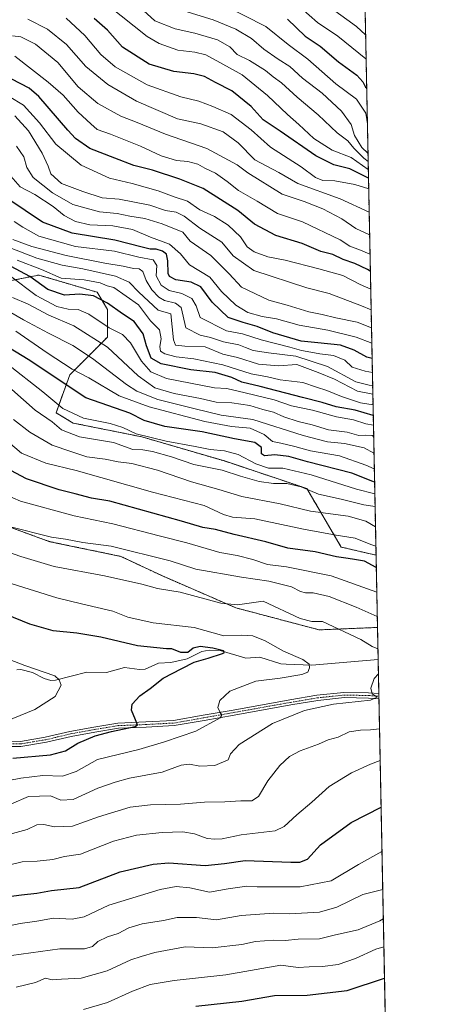
# Model space of a CAD drawing. Units: metres. Extents: x 634408 to 637871, y 4745939 to 4748320.
# Drawn here: x 637715 to 637871, y 4746997 to 4747363 of the extents above; entities that cross this region are included whole.
import ezdxf

# ---------------------------------------------------------------- set-up
doc = ezdxf.new("R2010")
doc.units = ezdxf.units.M
doc.header["$MEASUREMENT"] = 0
doc.linetypes.add('TRAZO_Y_PUNTO', pattern=[1, 0.5, -0.25, 0, -0.25])
doc.linetypes.add('TRAZOS', pattern=[0.75, 0.5, -0.25])
for name, color, linetype, lineweight in [('Arbolado forestal', 92, 'TRAZOS', 0), ('Arbolado forestal CxS', 92, 'Continuous', 0), ('Camino', 19, 'Continuous', 0), ('Camino Cxs', 19, 'Continuous', 0), ('Camino eje', 39, 'TRAZO_Y_PUNTO', 13), ('Comarca CxS', 133, 'Continuous', 0), ('Comunidad Autónoma CxS', 142, 'Continuous', 0), ('Corriente natural lineal', 142, 'Continuous', 13), ('Curva de nivel maestra', 36, 'Continuous', 30), ('Curva de nivel normal', 36, 'Continuous', 0), ('Espacio natural protegido CxS', 2, 'Continuous', 0), ('Municipio CxS', 142, 'Continuous', 0), ('Provincia CxS', 1, 'Continuous', 0)]:
    doc.layers.add(name, color=color, linetype=linetype, lineweight=lineweight)

# ---------------------------------------------------------------- blocks, each defined once
blk = doc.blocks.new('*U156')
at = {"layer": 'Curva de nivel normal', "color": 36, "linetype": 'Continuous', "lineweight": 0}
blk.add_polyline3d([(637845.29, 4747307.67, 855), (637838.88, 4747312.03, 855), (637831.86, 4747314.88, 855), (637824.96, 4747319.16, 855), (637819.42, 4747324.43, 855), (637815.23, 4747328.13, 855), (637807.76, 4747335.22, 855), (637798.31, 4747342.88, 855), (637790.02, 4747347.44, 855), (637784.73, 4747350.26, 855), (637780.72, 4747351.25, 855), (637774.34, 4747352.01, 855), (637767.42, 4747354.48, 855), (637762.94, 4747357.05, 855), (637748.32, 4747368.66, 855)], dxfattribs=at)
blk = doc.blocks.new('*U161')
at = {"layer": 'Curva de nivel normal', "color": 36, "linetype": 'Continuous', "lineweight": 0}
for points in [[(637848.1, 4747167.45, 730), (637846.25, 4747168.12, 730), (637840.46, 4747170.42, 730), (637833.35, 4747171.58, 730), (637821.14, 4747173.85, 730), (637803.06, 4747177.59, 730), (637794.67, 4747178.26, 730), (637791.39, 4747179.21, 730), (637784.1, 4747182.56, 730), (637764.96, 4747187.55, 730), (637736.41, 4747195.61, 730), (637725.11, 4747198.31, 730), (637716.1, 4747202.13, 730), (637703.53, 4747212.59, 730)], [(637711.56, 4747026.16, 730), (637715.62, 4747027.03, 730), (637721.78, 4747027.94, 730), (637727.99, 4747029.12, 730), (637734.98, 4747028.67, 730), (637739.42, 4747029.57, 730), (637748.65, 4747033.85, 730), (637767.79, 4747039.78, 730), (637773.71, 4747040.82, 730), (637778.76, 4747040.35, 730), (637786.09, 4747038.78, 730), (637793.09, 4747040.03, 730), (637800.09, 4747041, 730), (637803.87, 4747040.76, 730), (637819.88, 4747040.75, 730), (637831.45, 4747042.98, 730), (637841.62, 4747048.98, 730), (637850.38, 4747053.91, 730)]]:
    blk.add_polyline3d(points, dxfattribs=at)
blk = doc.blocks.new('*U164')
at = {"layer": 'Curva de nivel normal', "color": 36, "linetype": 'Continuous', "lineweight": 0}
for points in [[(637848.87, 4747129.28, 710), (637846.69, 4747130.13, 710), (637842.56, 4747132.76, 710), (637828.22, 4747139.5, 710), (637824.28, 4747139.43, 710), (637819.88, 4747140.58, 710), (637806.09, 4747147.05, 710), (637796.61, 4747145.59, 710), (637790.32, 4747146.33, 710), (637775.24, 4747150.32, 710), (637766.71, 4747151.77, 710), (637760.96, 4747153.38, 710), (637747.02, 4747156.5, 710), (637728.31, 4747159.94, 710), (637715.86, 4747163.67, 710), (637700.41, 4747168.94, 710)], [(637712.42, 4747071.63, 710), (637718.76, 4747074.39, 710), (637726.84, 4747074.56, 710), (637730.76, 4747073.01, 710), (637735.4, 4747073.19, 710), (637744.59, 4747077.49, 710), (637750.96, 4747079.72, 710), (637756.33, 4747081.15, 710), (637768.46, 4747083.33, 710), (637775.61, 4747085.95, 710), (637778.68, 4747086.4, 710), (637782.48, 4747085.62, 710), (637788.09, 4747085.86, 710), (637793.04, 4747088.02, 710), (637794, 4747090.26, 710), (637797.14, 4747093.65, 710), (637809.64, 4747101.49, 710), (637821.55, 4747106.39, 710), (637832.32, 4747108.75, 710), (637846.06, 4747110.2, 710), (637848.56, 4747111.25, 710), (637846.7, 4747112.58, 710), (637846.22, 4747114.66, 710), (637847.49, 4747118.29, 710), (637849.06, 4747119.99, 710)]]:
    blk.add_polyline3d(points, dxfattribs=at)
blk = doc.blocks.new('*U166')
at = {"layer": 'Curva de nivel normal', "color": 36, "linetype": 'Continuous', "lineweight": 0}
blk.add_polyline3d([(637847.53, 4747196.2, 755), (637844.4, 4747197.6, 755), (637834.58, 4747201.03, 755), (637823.81, 4747202.92, 755), (637817.96, 4747204.57, 755), (637812.73, 4747205.78, 755), (637809.59, 4747206.42, 755), (637806.54, 4747209.07, 755), (637801.29, 4747211.42, 755), (637794.35, 4747212.04, 755), (637784.4, 4747213.86, 755), (637763.66, 4747219.27, 755), (637752.53, 4747223.39, 755), (637741.19, 4747230.09, 755), (637734.95, 4747233.38, 755), (637725.64, 4747239.42, 755), (637713.98, 4747247.43, 755)], dxfattribs=at)
blk = doc.blocks.new('*U177')
at = {"layer": 'Curva de nivel normal', "color": 36, "linetype": 'Continuous', "lineweight": 0}
for points in [[(637710.73, 4747235.34, 745), (637724.08, 4747224.9, 745), (637731.5, 4747218.64, 745), (637739.13, 4747215.16, 745), (637749.11, 4747213.1, 745), (637753.8, 4747211.66, 745), (637758.78, 4747209.32, 745), (637769.94, 4747206.55, 745), (637780.76, 4747204.61, 745), (637786.42, 4747203.43, 745), (637791.76, 4747202.98, 745), (637796.76, 4747201.56, 745), (637803.41, 4747198.1, 745), (637808.14, 4747196.55, 745), (637813.46, 4747196.45, 745), (637824.05, 4747194.07, 745), (637840.89, 4747188.66, 745), (637847.71, 4747186.89, 745)], [(637851.09, 4747018.35, 745), (637848.11, 4747017.52, 745), (637840.57, 4747014.1, 745), (637834.09, 4747011.88, 745), (637828.22, 4747011.06, 745), (637823.28, 4747010.91, 745), (637819.16, 4747010.67, 745), (637812.74, 4747011.56, 745), (637792.2, 4747008.01, 745), (637773.03, 4747005.83, 745), (637764.09, 4747004.36, 745), (637757.42, 4747001.9, 745), (637748.09, 4746997.66, 745), (637739.18, 4746995.1, 745)]]:
    blk.add_polyline3d(points, dxfattribs=at)
blk = doc.blocks.new('*U193')
at = {"layer": 'Curva de nivel normal', "color": 36, "linetype": 'Continuous', "lineweight": 0}
blk.add_polyline3d([(637713.42, 4747288.28, 795), (637716.62, 4747286.15, 795), (637722.6, 4747282.8, 795), (637736.17, 4747278.92, 795), (637750.75, 4747277.19, 795), (637759.76, 4747275.03, 795), (637765.2, 4747273.99, 795), (637766.46, 4747271.9, 795), (637766.31, 4747268.07, 795), (637768.16, 4747264.62, 795), (637771.06, 4747262.55, 795), (637775.83, 4747261.48, 795), (637779.61, 4747259.61, 795), (637781.11, 4747256.87, 795), (637782.69, 4747252.55, 795), (637792.53, 4747247.54, 795), (637798.49, 4747246.5, 795), (637805.42, 4747244.2, 795), (637816.06, 4747241.47, 795), (637820.42, 4747240.22, 795), (637823.86, 4747239.7, 795), (637827.26, 4747239.05, 795), (637832.28, 4747238.48, 795), (637836.5, 4747236.7, 795), (637839.26, 4747234.13, 795), (637844.09, 4747232.62, 795), (637846.81, 4747232.14, 795)], dxfattribs=at)
blk = doc.blocks.new('*U200')
at = {"layer": 'Curva de nivel normal', "color": 36, "linetype": 'Continuous', "lineweight": 0}
blk.add_polyline3d([(637845.44, 4747300.4, 845), (637840.3, 4747302.09, 845), (637832.84, 4747303.47, 845), (637828.39, 4747303.58, 845), (637825.63, 4747304.61, 845), (637820.26, 4747308.64, 845), (637808.91, 4747315.9, 845), (637801.63, 4747322.44, 845), (637794.22, 4747328.14, 845), (637787.41, 4747331.04, 845), (637782.18, 4747333.04, 845), (637775.5, 4747334.7, 845), (637762.87, 4747339.07, 845), (637750.96, 4747345.83, 845), (637745.62, 4747350.37, 845), (637739.68, 4747357.52, 845), (637732.76, 4747363.99, 845)], dxfattribs=at)
blk = doc.blocks.new('*U205')
at = {"layer": 'Curva de nivel normal', "color": 36, "linetype": 'Continuous', "lineweight": 0}
blk.add_polyline3d([(637846.9, 4747227.25, 790), (637845.67, 4747227.37, 790), (637840.64, 4747228.62, 790), (637830.09, 4747234.29, 790), (637818.26, 4747238.13, 790), (637808.11, 4747239.36, 790), (637802.44, 4747240.3, 790), (637799.49, 4747241.39, 790), (637797.1, 4747242.45, 790), (637791.39, 4747243.5, 790), (637786.47, 4747245.17, 790), (637782.65, 4747246.02, 790), (637777.35, 4747248.71, 790), (637775.52, 4747256.25, 790), (637773.46, 4747257.9, 790), (637769.4, 4747258.89, 790), (637767.23, 4747260.09, 790), (637764.71, 4747262.86, 790), (637762.58, 4747266.37, 790), (637761.34, 4747269.71, 790), (637759.97, 4747270.65, 790), (637757.76, 4747270.75, 790), (637753.94, 4747271.72, 790), (637747.15, 4747272.78, 790), (637732.74, 4747275.63, 790), (637719.97, 4747278.94, 790), (637712.86, 4747281.6, 790)], dxfattribs=at)
blk = doc.blocks.new('*U212')
at = {"layer": 'Curva de nivel normal', "color": 36, "linetype": 'Continuous', "lineweight": 0}
blk.add_polyline3d([(637846.47, 4747248.7, 810), (637841.15, 4747250.81, 810), (637833.24, 4747252.49, 810), (637828.13, 4747253.68, 810), (637823.09, 4747254.66, 810), (637815.05, 4747257.14, 810), (637808.28, 4747259.01, 810), (637798.06, 4747263.79, 810), (637793.44, 4747268.81, 810), (637786.59, 4747275.65, 810), (637778.94, 4747281.01, 810), (637776.15, 4747284.35, 810), (637768.53, 4747287.42, 810), (637762.09, 4747289.38, 810), (637756.42, 4747290.22, 810), (637751.76, 4747291.21, 810), (637745.12, 4747291.93, 810), (637735.21, 4747294.6, 810), (637727.69, 4747298.89, 810), (637720.49, 4747304.69, 810), (637718.13, 4747308.43, 810), (637716.98, 4747312.28, 810), (637714.18, 4747316.34, 810)], dxfattribs=at)
blk = doc.blocks.new('*U214')
at = {"layer": 'Curva de nivel normal', "color": 36, "linetype": 'Continuous', "lineweight": 0}
for points in [[(637848.45, 4747150.36, 720), (637831.5, 4747156.41, 720), (637814.79, 4747159.84, 720), (637807.72, 4747160.63, 720), (637802.34, 4747162.54, 720), (637796.49, 4747164.02, 720), (637790.04, 4747165.09, 720), (637777.74, 4747168.67, 720), (637767.42, 4747171.28, 720), (637750.09, 4747175.81, 720), (637735.74, 4747178.74, 720), (637715.75, 4747184.22, 720), (637701.28, 4747190.42, 720)], [(637711.8, 4747048.85, 720), (637716.39, 4747050.02, 720), (637721.96, 4747050.24, 720), (637727.72, 4747050.91, 720), (637732.09, 4747052.01, 720), (637738.09, 4747052.86, 720), (637750.42, 4747057.69, 720), (637758.91, 4747059.94, 720), (637768.52, 4747061, 720), (637776.24, 4747061.21, 720), (637780.56, 4747060.5, 720), (637785.32, 4747058.7, 720), (637788.06, 4747058.52, 720), (637790.81, 4747058.63, 720), (637797.96, 4747060.1, 720), (637810.63, 4747061.54, 720), (637813.95, 4747063.22, 720), (637818.7, 4747067.5, 720), (637824.25, 4747072.26, 720), (637830.68, 4747078.08, 720), (637839.06, 4747083.16, 720), (637846.17, 4747086.34, 720), (637849.7, 4747087.72, 720)]]:
    blk.add_polyline3d(points, dxfattribs=at)
blk = doc.blocks.new('*U217')
at = {"layer": 'Curva de nivel normal', "color": 36, "linetype": 'Continuous', "lineweight": 0}
for points in [[(637713.11, 4747214.57, 735), (637719.17, 4747209.94, 735), (637727.53, 4747205.06, 735), (637734.44, 4747202.64, 735), (637740.48, 4747200.68, 735), (637747.25, 4747199.85, 735), (637752.08, 4747198.9, 735), (637757.24, 4747198.18, 735), (637766.8, 4747195.76, 735), (637779.48, 4747191.4, 735), (637789.65, 4747188.56, 735), (637798.15, 4747185.98, 735), (637812.42, 4747183.24, 735), (637823.76, 4747180.48, 735), (637837.76, 4747178.7, 735), (637844.42, 4747176.73, 735), (637847.96, 4747174.63, 735)], [(637850.67, 4747039.76, 735), (637843.21, 4747037.82, 735), (637833.6, 4747033.12, 735), (637827.17, 4747031.28, 735), (637815.98, 4747030.67, 735), (637810.1, 4747030.98, 735), (637797.93, 4747030.06, 735), (637788.7, 4747028.5, 735), (637781.23, 4747029.33, 735), (637774.12, 4747029.31, 735), (637768.96, 4747028.21, 735), (637761.09, 4747026.91, 735), (637756.09, 4747025.42, 735), (637752.09, 4747023.36, 735), (637748.09, 4747022.12, 735), (637744.52, 4747020.44, 735), (637742.5, 4747018.49, 735), (637739.52, 4747017.69, 735), (637730.42, 4747017.71, 735), (637708.76, 4747014.74, 735)]]:
    blk.add_polyline3d(points, dxfattribs=at)
blk = doc.blocks.new('*U219')
at = {"layer": 'Curva de nivel normal', "color": 36, "linetype": 'Continuous', "lineweight": 0}
blk.add_polyline3d([(637845.78, 4747283.34, 835), (637840.67, 4747285.71, 835), (637835.42, 4747289.32, 835), (637828.37, 4747292.99, 835), (637821.44, 4747295.78, 835), (637813.25, 4747298.45, 835), (637800.42, 4747306.43, 835), (637796.42, 4747309.37, 835), (637785.17, 4747315.5, 835), (637769.74, 4747320.8, 835), (637759.17, 4747325.11, 835), (637753.07, 4747327.42, 835), (637744.56, 4747332.15, 835), (637737.24, 4747338.44, 835), (637729.6, 4747347.47, 835), (637721.33, 4747354.2, 835), (637715.82, 4747357.02, 835), (637712.78, 4747357.32, 835)], dxfattribs=at)
blk = doc.blocks.new('*U220')
at = {"layer": 'Curva de nivel normal', "color": 36, "linetype": 'Continuous', "lineweight": 0}
blk.add_polyline3d([(637845.17, 4747313.73, 865), (637842.87, 4747315.77, 865), (637840.12, 4747320.27, 865), (637838.89, 4747324.39, 865), (637835.31, 4747329.35, 865), (637828.12, 4747335.98, 865), (637820.76, 4747341.56, 865), (637816.07, 4747345.89, 865), (637811.68, 4747348.64, 865), (637806.43, 4747352.35, 865), (637801.76, 4747356.36, 865), (637795.9, 4747359.86, 865), (637787.52, 4747363.31, 865), (637774.96, 4747367.14, 865)], dxfattribs=at)
blk = doc.blocks.new('*U221')
at = {"layer": 'Curva de nivel normal', "color": 36, "linetype": 'Continuous', "lineweight": 0}
for points in [[(637708.13, 4747229.67, 740), (637721.2, 4747218.06, 740), (637727.53, 4747213.73, 740), (637730.94, 4747210.81, 740), (637737.64, 4747208.2, 740), (637750.38, 4747206.06, 740), (637757.63, 4747203.39, 740), (637761.24, 4747203.27, 740), (637764.96, 4747202.72, 740), (637771.99, 4747200.71, 740), (637780.34, 4747197.9, 740), (637790.84, 4747195.72, 740), (637797.68, 4747193.47, 740), (637804.61, 4747191.53, 740), (637810.04, 4747190.79, 740), (637814.9, 4747190.76, 740), (637820.24, 4747189.54, 740), (637826.73, 4747186.87, 740), (637835.15, 4747185.02, 740), (637843.64, 4747182.85, 740), (637847.81, 4747182.21, 740)], [(637850.89, 4747028.78, 740), (637849.59, 4747028.08, 740), (637841.54, 4747024.7, 740), (637833.04, 4747022.84, 740), (637827.09, 4747021.44, 740), (637819.12, 4747021.2, 740), (637814.35, 4747020.74, 740), (637810, 4747020.87, 740), (637803.33, 4747020.4, 740), (637798.12, 4747019.29, 740), (637787.09, 4747018.03, 740), (637777.09, 4747018.37, 740), (637765.81, 4747016.35, 740), (637760.64, 4747014.84, 740), (637756.81, 4747013.62, 740), (637748.07, 4747009.48, 740), (637738.34, 4747006.7, 740), (637730.98, 4747006.31, 740), (637727.58, 4747006.14, 740), (637725.08, 4747006.76, 740), (637721.28, 4747005.14, 740), (637714.09, 4747003.4, 740)]]:
    blk.add_polyline3d(points, dxfattribs=at)
blk = doc.blocks.new('*U223')
at = {"layer": 'Curva de nivel normal', "color": 36, "linetype": 'Continuous', "lineweight": 0}
for points in [[(637848.63, 4747141.36, 715), (637840.83, 4747144.82, 715), (637830.68, 4747148.69, 715), (637824.81, 4747150.13, 715), (637821.87, 4747150.07, 715), (637819.98, 4747150.55, 715), (637816.63, 4747152.34, 715), (637808.26, 4747154.42, 715), (637798.08, 4747155.92, 715), (637781.02, 4747158.91, 715), (637771.42, 4747162.02, 715), (637749.48, 4747167.45, 715), (637738.98, 4747168.84, 715), (637732.49, 4747170.06, 715), (637727.26, 4747170.8, 715), (637711.55, 4747174.79, 715)], [(637711.42, 4747060.22, 715), (637718.18, 4747062.08, 715), (637721.76, 4747063.75, 715), (637724.42, 4747063.98, 715), (637728.43, 4747063.02, 715), (637735.13, 4747063.3, 715), (637744.83, 4747066.79, 715), (637756.57, 4747070.37, 715), (637764.18, 4747071.21, 715), (637775.3, 4747071.5, 715), (637784.25, 4747072.25, 715), (637791.8, 4747072.32, 715), (637797.78, 4747072.78, 715), (637801.86, 4747072.68, 715), (637804.36, 4747074.3, 715), (637807.84, 4747080.12, 715), (637812.36, 4747085.81, 715), (637815.98, 4747089.18, 715), (637819.95, 4747091.34, 715), (637826.78, 4747093.86, 715), (637830.39, 4747095.4, 715), (637834.09, 4747096.41, 715), (637838.23, 4747098.4, 715), (637842.39, 4747099.01, 715), (637846.15, 4747099.1, 715), (637849.47, 4747099.49, 715)]]:
    blk.add_polyline3d(points, dxfattribs=at)
blk = doc.blocks.new('*U224')
at = {"layer": 'Curva de nivel normal', "color": 36, "linetype": 'Continuous', "lineweight": 0}
blk.add_polyline3d([(637846.97, 4747224.04, 785), (637841.26, 4747225.1, 785), (637832.71, 4747229.57, 785), (637826.61, 4747232.11, 785), (637818.63, 4747235.02, 785), (637811.82, 4747234.62, 785), (637804.34, 4747235.16, 785), (637796.57, 4747237.63, 785), (637791.1, 4747238.88, 785), (637784.49, 4747241.64, 785), (637776.91, 4747241.94, 785), (637773.47, 4747242.31, 785), (637772.74, 4747244.27, 785), (637771.71, 4747253.91, 785), (637767.04, 4747255.24, 785), (637759.86, 4747262.02, 785), (637756.25, 4747265.66, 785), (637751.12, 4747267.96, 785), (637738.92, 4747270.68, 785), (637731.24, 4747272.04, 785), (637721.81, 4747274.58, 785), (637711.88, 4747278.42, 785)], dxfattribs=at)
blk = doc.blocks.new('*U227')
at = {"layer": 'Curva de nivel normal', "color": 36, "linetype": 'Continuous', "lineweight": 0}
blk.add_polyline3d([(637847.2, 4747212.46, 770), (637844.42, 4747212.96, 770), (637839.76, 4747214.52, 770), (637833.45, 4747215.59, 770), (637824.54, 4747218.07, 770), (637816.73, 4747219.74, 770), (637810.2, 4747221.98, 770), (637799.42, 4747224.47, 770), (637792.59, 4747226.17, 770), (637788.05, 4747226.42, 770), (637770.09, 4747229.83, 770), (637764.28, 4747232.4, 770), (637760.84, 4747236.34, 770), (637756.72, 4747243.13, 770), (637753.69, 4747246.2, 770), (637748.76, 4747248.72, 770), (637741.24, 4747253.81, 770), (637737.21, 4747255.5, 770), (637733.44, 4747255.61, 770), (637729.25, 4747256.69, 770), (637721.58, 4747260.76, 770), (637712.02, 4747267.89, 770)], dxfattribs=at)
blk = doc.blocks.new('*U233')
at = {"layer": 'Curva de nivel normal', "color": 36, "linetype": 'Continuous', "lineweight": 0}
blk.add_polyline3d([(637847.28, 4747208.32, 765), (637846.68, 4747208.66, 765), (637844.19, 4747208.81, 765), (637841.74, 4747208.69, 765), (637837.37, 4747209.9, 765), (637830.48, 4747210.78, 765), (637824.34, 4747212.6, 765), (637819.22, 4747213.86, 765), (637813.89, 4747215.63, 765), (637809.96, 4747217.31, 765), (637805.95, 4747218.35, 765), (637801.14, 4747219.82, 765), (637794.41, 4747220.86, 765), (637788.64, 4747221.01, 765), (637782.79, 4747222.42, 765), (637772.91, 4747224.23, 765), (637765.83, 4747226.41, 765), (637759.6, 4747230.89, 765), (637748.12, 4747241.54, 765), (637735.58, 4747249.43, 765), (637726.22, 4747253.41, 765), (637718.54, 4747257.52, 765), (637712.77, 4747259.97, 765)], dxfattribs=at)
blk = doc.blocks.new('*U242')
at = {"layer": 'Curva de nivel normal', "color": 36, "linetype": 'Continuous', "lineweight": 0}
blk.add_polyline3d([(637845.92, 4747276.14, 830), (637842.42, 4747277.67, 830), (637838.42, 4747279.16, 830), (637834.76, 4747281.41, 830), (637820.74, 4747288.11, 830), (637811.46, 4747291.3, 830), (637803.86, 4747295.86, 830), (637796.91, 4747299.78, 830), (637792.73, 4747303.19, 830), (637788.37, 4747306.24, 830), (637784.41, 4747308.17, 830), (637781.74, 4747309.61, 830), (637778.09, 4747310.6, 830), (637773.78, 4747311, 830), (637768.12, 4747312.72, 830), (637760.48, 4747316.35, 830), (637749.23, 4747320.77, 830), (637744.32, 4747322.45, 830), (637741.87, 4747324.61, 830), (637737.16, 4747328.96, 830), (637731.56, 4747335.29, 830), (637725.98, 4747340.08, 830), (637713.62, 4747349.82, 830)], dxfattribs=at)
blk = doc.blocks.new('*U243')
at = {"layer": 'Curva de nivel normal', "color": 36, "linetype": 'Continuous', "lineweight": 0}
blk.add_polyline3d([(637845.61, 4747291.78, 840), (637834.82, 4747296.68, 840), (637819.08, 4747302.43, 840), (637811.99, 4747306.47, 840), (637803.02, 4747311.22, 840), (637796.77, 4747317.51, 840), (637791.24, 4747321.6, 840), (637782.96, 4747324.62, 840), (637774.22, 4747326.48, 840), (637758.96, 4747333.09, 840), (637748.24, 4747339.27, 840), (637740.05, 4747346.01, 840), (637732.8, 4747354.15, 840), (637725.84, 4747359.9, 840), (637718.44, 4747363.6, 840)], dxfattribs=at)
blk = doc.blocks.new('*U248')
at = {"layer": 'Curva de nivel normal', "color": 36, "linetype": 'Continuous', "lineweight": 0}
blk.add_polyline3d([(637846.34, 4747255.39, 815), (637842.76, 4747256.91, 815), (637830.76, 4747261.45, 815), (637822.38, 4747263.57, 815), (637802.66, 4747270.1, 815), (637795, 4747275.53, 815), (637790.69, 4747280.6, 815), (637782.48, 4747285.83, 815), (637776.69, 4747290.3, 815), (637773.76, 4747291.78, 815), (637769.76, 4747292.32, 815), (637763.94, 4747294.4, 815), (637752.42, 4747296.62, 815), (637746.17, 4747297.04, 815), (637738.9, 4747299.43, 815), (637730.99, 4747302.47, 815), (637727.01, 4747305.98, 815), (637726.02, 4747308.83, 815), (637723.85, 4747313.72, 815), (637718.67, 4747322.07, 815), (637713.56, 4747327.55, 815)], dxfattribs=at)
blk = doc.blocks.new('*U256')
at = {"layer": 'Curva de nivel normal', "color": 36, "linetype": 'Continuous', "lineweight": 0}
blk.add_polyline3d([(637844.95, 4747324.62, 870), (637844.39, 4747328.59, 870), (637840.91, 4747333.78, 870), (637833.25, 4747339.45, 870), (637822.78, 4747348.65, 870), (637815.47, 4747354.14, 870), (637807.13, 4747360.83, 870), (637791.27, 4747368.87, 870)], dxfattribs=at)
blk = doc.blocks.new('*U257')
at = {"layer": 'Curva de nivel normal', "color": 36, "linetype": 'Continuous', "lineweight": 0}
blk.add_polyline3d([(637847.05, 4747220.02, 780), (637842.34, 4747220.87, 780), (637835.26, 4747223.12, 780), (637829.84, 4747225.37, 780), (637826.01, 4747226.6, 780), (637820.93, 4747228.37, 780), (637812.42, 4747229.42, 780), (637807.7, 4747230.52, 780), (637801.72, 4747231.65, 780), (637791.07, 4747234.94, 780), (637780.33, 4747237.19, 780), (637773.76, 4747237.96, 780), (637769.47, 4747239, 780), (637767.87, 4747240.07, 780), (637767.57, 4747241.77, 780), (637768.07, 4747244.58, 780), (637767.52, 4747247.98, 780), (637764.1, 4747251.28, 780), (637759.73, 4747257.27, 780), (637750.55, 4747263.75, 780), (637748, 4747264.39, 780), (637745.39, 4747265.48, 780), (637739.45, 4747266.57, 780), (637730.9, 4747267.2, 780), (637723.55, 4747270.42, 780), (637714.46, 4747273.86, 780)], dxfattribs=at)
blk = doc.blocks.new('*U258')
at = {"layer": 'Curva de nivel normal', "color": 36, "linetype": 'Continuous', "lineweight": 0}
blk.add_polyline3d([(637846.18, 4747263.13, 820), (637842.32, 4747264.78, 820), (637835.78, 4747268.22, 820), (637826.82, 4747270.68, 820), (637814.33, 4747273.91, 820), (637807.82, 4747275.09, 820), (637802.78, 4747276.95, 820), (637800.21, 4747278.88, 820), (637797.67, 4747282.53, 820), (637793.06, 4747286.92, 820), (637787.95, 4747290.15, 820), (637782.48, 4747292.68, 820), (637777.92, 4747295.79, 820), (637773.03, 4747297.42, 820), (637767, 4747299.63, 820), (637757.36, 4747302.42, 820), (637748.84, 4747304.44, 820), (637738.34, 4747309.28, 820), (637728.9, 4747317.03, 820), (637722.8, 4747325.02, 820), (637716.86, 4747331.6, 820), (637711.54, 4747334.8, 820)], dxfattribs=at)
blk = doc.blocks.new('*U260')
at = {"layer": 'Curva de nivel normal', "color": 36, "linetype": 'Continuous', "lineweight": 0}
blk.add_polyline3d([(637847.41, 4747202.02, 760), (637843.76, 4747204.03, 760), (637836.42, 4747205.64, 760), (637830.09, 4747206.26, 760), (637821.06, 4747208.68, 760), (637802.32, 4747214.62, 760), (637790.43, 4747216.27, 760), (637780.85, 4747218.62, 760), (637766.93, 4747222.1, 760), (637759.09, 4747225.19, 760), (637755.16, 4747227.59, 760), (637742.58, 4747237.34, 760), (637735.21, 4747242.12, 760), (637726.1, 4747246.69, 760), (637716.8, 4747251.7, 760), (637709.77, 4747255.77, 760)], dxfattribs=at)
blk = doc.blocks.new('*U261')
at = {"layer": 'Curva de nivel normal', "color": 36, "linetype": 'Continuous', "lineweight": 0}
blk.add_polyline3d([(637845.23, 4747310.62, 860), (637843.62, 4747311.87, 860), (637839.86, 4747315.61, 860), (637837.71, 4747318.27, 860), (637833.71, 4747321.31, 860), (637826.6, 4747328.02, 860), (637818.83, 4747334.6, 860), (637812.94, 4747339.81, 860), (637809.87, 4747342.07, 860), (637806.98, 4747344.52, 860), (637801.03, 4747348.23, 860), (637796.41, 4747350.46, 860), (637793.73, 4747353.24, 860), (637789.09, 4747355.84, 860), (637780.66, 4747358.41, 860), (637773.32, 4747359.93, 860), (637765.72, 4747362.92, 860), (637758.78, 4747369.25, 860)], dxfattribs=at)
blk = doc.blocks.new('*U266')
at = {"layer": 'Curva de nivel normal', "color": 36, "linetype": 'Continuous', "lineweight": 0}
blk.add_polyline3d([(637846.59, 4747242.97, 805), (637840.76, 4747245.26, 805), (637830.27, 4747247.79, 805), (637819.52, 4747249.67, 805), (637811.08, 4747252.02, 805), (637805.79, 4747252.91, 805), (637800.47, 4747254.4, 805), (637795.92, 4747257.15, 805), (637790.62, 4747262.25, 805), (637786.22, 4747267.6, 805), (637778.64, 4747272.2, 805), (637775.3, 4747276.26, 805), (637771.19, 4747279.79, 805), (637764.19, 4747282.39, 805), (637757.5, 4747285.36, 805), (637750.1, 4747286.63, 805), (637741.6, 4747287.09, 805), (637736.19, 4747288.22, 805), (637732.02, 4747290.51, 805), (637727.93, 4747293.8, 805), (637721.07, 4747298.27, 805), (637715.6, 4747301.15, 805), (637712.08, 4747305.16, 805)], dxfattribs=at)
blk = doc.blocks.new('*U276')
at = {"layer": 'Curva de nivel maestra', "color": 36, "linetype": 'Continuous', "lineweight": 30}
blk.add_polyline3d([(637846.05, 4747269.74, 825), (637844.98, 4747270.36, 825), (637840.26, 4747272.65, 825), (637835.88, 4747274.18, 825), (637832.08, 4747275.98, 825), (637827.66, 4747277.09, 825), (637820.7, 4747280.04, 825), (637810.85, 4747283.03, 825), (637802.96, 4747287.28, 825), (637796.67, 4747292.4, 825), (637783.81, 4747300.56, 825), (637775.03, 4747304.07, 825), (637764.94, 4747307.43, 825), (637757.96, 4747309.15, 825), (637750.87, 4747311.82, 825), (637741.59, 4747315.45, 825), (637736.22, 4747319.2, 825), (637733.35, 4747322.21, 825), (637722.59, 4747334.79, 825), (637719.01, 4747337.89, 825), (637712.48, 4747341.2, 825)], dxfattribs=at)
blk = doc.blocks.new('*U277')
at = {"layer": 'Curva de nivel maestra', "color": 36, "linetype": 'Continuous', "lineweight": 30}
blk.add_polyline3d([(637845.36, 4747304.45, 850), (637838.38, 4747307.88, 850), (637832.42, 4747309.4, 850), (637825.76, 4747312.69, 850), (637812.42, 4747321.94, 850), (637806.16, 4747326.12, 850), (637801.72, 4747331.02, 850), (637794.5, 4747336.85, 850), (637788.42, 4747340, 850), (637784.26, 4747342.26, 850), (637780.32, 4747343.23, 850), (637772.86, 4747344.06, 850), (637763.7, 4747346.78, 850), (637753.76, 4747353.17, 850), (637748.09, 4747359.49, 850), (637743.19, 4747363.86, 850)], dxfattribs=at)
blk = doc.blocks.new('*U279')
at = {"layer": 'Curva de nivel maestra', "color": 36, "linetype": 'Continuous', "lineweight": 30}
for points in [[(637848.26, 4747159.49, 725), (637843.91, 4747161.94, 725), (637840.17, 4747162.49, 725), (637837.76, 4747162.93, 725), (637833.42, 4747163.54, 725), (637825.46, 4747165.39, 725), (637815.36, 4747166.79, 725), (637807.17, 4747169.04, 725), (637795.38, 4747171.88, 725), (637788.35, 4747173.72, 725), (637783.59, 4747174.42, 725), (637775.69, 4747176.76, 725), (637749.06, 4747184.26, 725), (637742.16, 4747185.38, 725), (637736.09, 4747187, 725), (637730.13, 4747188.48, 725), (637718, 4747192.5, 725), (637704.52, 4747199.54, 725)], [(637710.42, 4747036.97, 725), (637716.09, 4747037.8, 725), (637721.76, 4747038.36, 725), (637727.22, 4747039.34, 725), (637737.61, 4747040.5, 725), (637752.89, 4747046.3, 725), (637765.14, 4747049.16, 725), (637771.04, 4747049.67, 725), (637784.56, 4747048.68, 725), (637791.71, 4747049.4, 725), (637799.42, 4747050.51, 725), (637816.47, 4747049.93, 725), (637819.78, 4747049.95, 725), (637822.6, 4747051.08, 725), (637827.47, 4747056.32, 725), (637838.92, 4747064.66, 725), (637850.05, 4747070.32, 725)]]:
    blk.add_polyline3d(points, dxfattribs=at)
blk = doc.blocks.new('*U280')
at = {"layer": 'Curva de nivel maestra', "color": 36, "linetype": 'Continuous', "lineweight": 30}
for points in [[(637847.62, 4747191.35, 750), (637846.98, 4747191.51, 750), (637839.12, 4747194.65, 750), (637822.6, 4747198.89, 750), (637815.63, 4747200.78, 750), (637810.42, 4747201.46, 750), (637806.62, 4747201.08, 750), (637805.53, 4747201.84, 750), (637805.53, 4747204.16, 750), (637803.07, 4747206.08, 750), (637795.45, 4747207.36, 750), (637783.44, 4747210.07, 750), (637769.44, 4747211.98, 750), (637761.84, 4747214.25, 750), (637756.43, 4747217.01, 750), (637740.09, 4747222.63, 750), (637718.56, 4747236.93, 750), (637709.04, 4747242.73, 750)], [(637781.04, 4746996.28, 750), (637798.22, 4746998.24, 750), (637810.32, 4747000.35, 750), (637822.57, 4747000.45, 750), (637837.43, 4747002.19, 750), (637851.33, 4747006.69, 750)]]:
    blk.add_polyline3d(points, dxfattribs=at)
blk = doc.blocks.new('*U287')
at = {"layer": 'Curva de nivel maestra', "color": 36, "linetype": 'Continuous', "lineweight": 30}
blk.add_polyline3d([(637847.13, 4747216.11, 775), (637840.43, 4747218.12, 775), (637833.36, 4747219.37, 775), (637828.16, 4747220.93, 775), (637820.8, 4747222.75, 775), (637805.02, 4747226.94, 775), (637798.24, 4747228.49, 775), (637794.41, 4747230.27, 775), (637788.21, 4747232.04, 775), (637779.17, 4747233.14, 775), (637768.16, 4747235.26, 775), (637764.44, 4747237.46, 775), (637762.68, 4747242.04, 775), (637761.47, 4747246.52, 775), (637758.09, 4747251.04, 775), (637753.73, 4747253.96, 775), (637748.12, 4747257.86, 775), (637742.89, 4747260.62, 775), (637737.88, 4747261.22, 775), (637732.09, 4747260.92, 775), (637725.96, 4747262.97, 775), (637719.15, 4747267.86, 775), (637712.23, 4747271.56, 775)], dxfattribs=at)
blk = doc.blocks.new('*U290')
at = {"layer": 'Curva de nivel maestra', "color": 36, "linetype": 'Continuous', "lineweight": 30}
blk.add_polyline3d([(637846.7, 4747237.27, 800), (637844.79, 4747237.78, 800), (637840.02, 4747240.36, 800), (637834.93, 4747242.23, 800), (637826.44, 4747243.12, 800), (637820.26, 4747243.81, 800), (637809.76, 4747246.91, 800), (637803.86, 4747249.2, 800), (637798.71, 4747250.74, 800), (637793.13, 4747252.57, 800), (637787.1, 4747258.27, 800), (637782.92, 4747263.93, 800), (637779.31, 4747265.66, 800), (637773.57, 4747266.52, 800), (637771.2, 4747267.82, 800), (637770.68, 4747268.94, 800), (637770.65, 4747273.63, 800), (637770.09, 4747276.16, 800), (637768.68, 4747277.2, 800), (637766.24, 4747277.97, 800), (637764.09, 4747277.95, 800), (637761.09, 4747278.76, 800), (637750.92, 4747281.29, 800), (637735.02, 4747283.96, 800), (637723.89, 4747288.09, 800), (637710.94, 4747296.68, 800)], dxfattribs=at)

msp = doc.modelspace()

# ---------------------------------------------------------------- linework, layer by layer
at = {"layer": 'Arbolado forestal', "color": 92, "linetype": 'TRAZOS', "lineweight": 0}
for points in [[(637843.23, 4747410.47, 916.53), (637848.17, 4747164.11, 727.23)], [(637848.17, 4747164.11, 727.23), (637835.19, 4747167.16, 727.13), (637822.39, 4747188.94, 740.3), (637791.67, 4747199.18, 742.53), (637760.95, 4747208.15, 743.78), (637735.35, 4747213.27, 743.4), (637728.95, 4747217.12, 743.12), (637734.07, 4747231.21, 753.01), (637748.15, 4747245.3, 766.85), (637748.15, 4747255.54, 773.59), (637744.31, 4747261.95, 776.45), (637722.55, 4747268.35, 776.7), (637712.88, 4747266.42, 769.33), (637703.35, 4747264.51, 761), (637699.8, 4747257.25, 754.07), (637689.09, 4747258.45, 746.64), (637625.81, 4747280.05, 753.88), (637456.84, 4747315.92, 739.6), (637405.64, 4747319.76, 731.66), (637309.64, 4747342.82, 722.37), (637219.21, 4747352.17, 711.53)], [(637848.17, 4747164.11, 727.23), (637835.19, 4747167.16, 727.13), (637822.39, 4747188.94, 740.3), (637791.67, 4747199.18, 742.53), (637760.95, 4747208.15, 743.78), (637735.35, 4747213.27, 743.4), (637728.95, 4747217.12, 743.12), (637734.07, 4747231.21, 753.01), (637748.15, 4747245.3, 766.85), (637748.15, 4747255.54, 773.59), (637744.31, 4747261.95, 776.45), (637722.55, 4747268.35, 776.7), (637712.88, 4747266.42, 769.33), (637703.35, 4747264.51, 761), (637699.8, 4747257.25, 754.07), (637689.09, 4747258.45, 746.64), (637625.81, 4747280.05, 753.88), (637456.84, 4747315.92, 739.6), (637405.64, 4747319.76, 731.66), (637309.64, 4747342.82, 722.37), (637219.21, 4747352.17, 711.53)], [(637500.52, 4747170.98, 667.62), (637520.59, 4747180.1, 667.84), (637541.56, 4747179.19, 672.07), (637553.73, 4747186.88, 672.03), (637558.88, 4747190.13, 673.95), (637578.94, 4747189.22, 678.8), (637598.09, 4747183.75, 683.14), (637618.15, 4747172.81, 686.86), (637634.57, 4747178.28, 693.68), (637649.16, 4747186.48, 702.49), (637665.57, 4747191.95, 709.72), (637682.9, 4747191.04, 714.83), (637703.87, 4747177.36, 714.69), (637726.66, 4747169.16, 714.25), (637753.11, 4747163.68, 713.24), (637768.61, 4747156.39, 711.63), (637795.97, 4747144.54, 709.37), (637826.97, 4747136.33, 708.85), (637848.71, 4747137.23, 713.13)], [(637500.52, 4747170.98, 667.62), (637520.59, 4747180.1, 667.84), (637541.56, 4747179.19, 672.07), (637553.73, 4747186.88, 672.03), (637558.88, 4747190.13, 673.95), (637578.94, 4747189.22, 678.8), (637598.09, 4747183.75, 683.14), (637618.15, 4747172.81, 686.86), (637634.57, 4747178.28, 693.68), (637649.16, 4747186.48, 702.49), (637665.57, 4747191.95, 709.72), (637682.9, 4747191.04, 714.83), (637703.87, 4747177.36, 714.69), (637726.66, 4747169.16, 714.25), (637753.11, 4747163.68, 713.24), (637768.61, 4747156.39, 711.63), (637795.97, 4747144.54, 709.37), (637826.97, 4747136.33, 708.85), (637848.71, 4747137.23, 713.13)], [(637848.17, 4747164.11, 727.23), (637848.71, 4747137.23, 713.13)], [(637848.71, 4747137.23, 713.13), (637848.95, 4747125.29, 709.68), (637849.2, 4747112.66, 710.22), (637849.22, 4747111.67, 710.27), (637849.24, 4747110.68, 710.32), (637854.25, 4746860.9, 817.12)]]:
    msp.add_polyline3d(points, dxfattribs=at)
at = {"layer": 'Arbolado forestal CxS', "color": 92, "linetype": 'Continuous', "lineweight": 0}
for points in [[(637843.23, 4747410.47, 916.53), (637848.17, 4747164.11, 727.23), (637835.19, 4747167.16, 727.13), (637822.39, 4747188.94, 740.3), (637791.67, 4747199.18, 742.53), (637760.95, 4747208.15, 743.78), (637735.35, 4747213.27, 743.4), (637728.95, 4747217.12, 743.12), (637734.07, 4747231.21, 753.01), (637748.15, 4747245.3, 766.86), (637748.15, 4747255.54, 773.59), (637744.31, 4747261.95, 776.45), (637722.55, 4747268.35, 776.7), (637712.89, 4747266.42, 769.33), (637703.35, 4747264.51, 761), (637699.8, 4747257.25, 754.07), (637689.09, 4747258.45, 746.64), (637625.81, 4747280.05, 753.88), (637456.84, 4747315.92, 739.6)], [(637712.89, 4747266.42, 769.33), (637722.55, 4747268.35, 776.7), (637744.31, 4747261.95, 776.45), (637748.15, 4747255.54, 773.59), (637748.15, 4747245.3, 766.86), (637734.07, 4747231.21, 753.01), (637728.95, 4747217.12, 743.12), (637735.35, 4747213.27, 743.4), (637760.95, 4747208.15, 743.78), (637791.67, 4747199.18, 742.53), (637822.39, 4747188.94, 740.3), (637835.19, 4747167.16, 727.13), (637848.17, 4747164.11, 727.23), (637848.17, 4747164.11, 727.23), (637848.71, 4747137.23, 713.12), (637826.97, 4747136.33, 708.85), (637795.97, 4747144.53, 709.37), (637768.61, 4747156.39, 711.63), (637753.11, 4747163.68, 713.24), (637726.67, 4747169.15, 714.25), (637703.87, 4747177.36, 714.69)], [(637500.52, 4747170.98, 667.62), (637520.59, 4747180.1, 667.84), (637541.56, 4747179.19, 672.07), (637558.89, 4747190.13, 673.95), (637578.95, 4747189.22, 678.8), (637598.09, 4747183.75, 683.14), (637618.16, 4747172.81, 686.86), (637634.57, 4747178.28, 693.68), (637649.16, 4747186.48, 702.49), (637665.57, 4747191.95, 709.72), (637682.9, 4747191.04, 714.83), (637703.87, 4747177.36, 714.69), (637726.67, 4747169.15, 714.25), (637753.11, 4747163.68, 713.24), (637768.61, 4747156.39, 711.63), (637795.97, 4747144.53, 709.37), (637826.97, 4747136.33, 708.85), (637848.71, 4747137.23, 713.12), (637854.25, 4746860.9, 817.12)]]:
    msp.add_polyline3d(points, dxfattribs=at)
at = {"layer": 'Camino', "color": 19, "linetype": 'Continuous', "lineweight": 0}
for points in [[(637705.17, 4747094.9, 695.24), (637715.67, 4747094.86, 695.75), (637724.95, 4747096.4, 696.44), (637734.16, 4747098.57, 696.88), (637743.09, 4747100.18, 698.2), (637752.02, 4747101.64, 699.36), (637762.36, 4747102.06, 700.58), (637772.69, 4747102.6, 702.41), (637783.8, 4747104.54, 704.03), (637794.9, 4747106.5, 705.7), (637816.08, 4747110.28, 707.66), (637826.14, 4747111.98, 708.76), (637836.24, 4747113.03, 709.44), (637845.39, 4747112.86, 709.98), (637849.2, 4747112.66, 710.22)], [(637849.2, 4747112.66, 710.22), (637849.24, 4747110.68, 710.32)], [(637849.24, 4747110.68, 710.32), (637845.33, 4747110.96, 710.18), (637836.37, 4747111.13, 709.65), (637826.47, 4747110.1, 708.75), (637816.47, 4747108.41, 707.73), (637795.29, 4747104.63, 705.85), (637784.2, 4747102.67, 704.33), (637772.99, 4747100.71, 702.71), (637762.55, 4747100.17, 700.61), (637752.29, 4747099.75, 699.61), (637743.46, 4747098.31, 698.48), (637734.59, 4747096.71, 697.82), (637725.37, 4747094.53, 696.55), (637715.86, 4747092.96, 696.16), (637705.21, 4747093, 695.68)]]:
    msp.add_polyline3d(points, dxfattribs=at)
at = {"layer": 'Camino Cxs', "color": 19, "linetype": 'Continuous', "lineweight": 0}
msp.add_polyline3d([(637705.17, 4747094.9, 695.24), (637715.67, 4747094.86, 695.75), (637724.95, 4747096.4, 696.44), (637734.16, 4747098.57, 696.88), (637743.09, 4747100.18, 698.2), (637752.02, 4747101.64, 699.36), (637762.36, 4747102.06, 700.58), (637772.69, 4747102.6, 702.41), (637783.8, 4747104.54, 704.03), (637794.9, 4747106.5, 705.7), (637816.08, 4747110.28, 707.66), (637826.14, 4747111.98, 708.76), (637836.24, 4747113.03, 709.44), (637845.39, 4747112.86, 709.98), (637849.2, 4747112.66, 710.22), (637849.2, 4747112.66, 710.22), (637849.24, 4747110.68, 710.32), (637849.24, 4747110.68, 710.32), (637845.33, 4747110.96, 710.18), (637836.37, 4747111.13, 709.65), (637826.47, 4747110.1, 708.75), (637816.47, 4747108.41, 707.73), (637795.29, 4747104.63, 705.85), (637784.2, 4747102.67, 704.33), (637772.99, 4747100.71, 702.71), (637762.55, 4747100.17, 700.61), (637752.29, 4747099.75, 699.61), (637743.46, 4747098.31, 698.48), (637734.59, 4747096.71, 697.82), (637725.37, 4747094.53, 696.55), (637715.86, 4747092.96, 696.16), (637705.21, 4747093, 695.68)], dxfattribs=at)
at = {"layer": 'Camino eje', "color": 39, "linetype": 'TRAZO_Y_PUNTO', "lineweight": 13}
msp.add_polyline3d([(637705.19, 4747093.95, 695.25), (637715.77, 4747093.91, 695.73), (637720.52, 4747094.7, 696), (637725.16, 4747095.47, 696.49), (637729.77, 4747096.56, 697.02), (637734.38, 4747097.64, 697.31), (637743.28, 4747099.25, 698.28), (637752.16, 4747100.7, 699.48), (637762.46, 4747101.12, 700.6), (637767.62, 4747101.39, 701.57), (637772.84, 4747101.66, 702.56), (637784, 4747103.61, 704.02), (637795.1, 4747105.57, 705.77), (637816.28, 4747109.35, 707.67), (637826.31, 4747111.04, 708.75), (637836.31, 4747112.08, 709.55), (637845.36, 4747111.91, 710.08), (637847.27, 4747111.81, 710.19), (637849.22, 4747111.67, 710.27), (637849.22, 4747111.67, 710.27)], dxfattribs=at)
at = {"layer": 'Comarca CxS', "color": 133, "linetype": 'Continuous', "lineweight": 0}
msp.add_polyline3d([(637871.39, 4746006.48, 605.79), (634466.92, 4745939.1, 757.58), (634421.67, 4748252.46, 840.32), (637824.99, 4748319.84, 928.07), (637871.39, 4746006.48, 605.79)], close=True, dxfattribs=at)
msp.add_polyline3d([(637871.39, 4746006.48, 605.79), (634466.92, 4745939.1, 757.58), (634421.67, 4748252.46, 840.32), (637824.99, 4748319.84, 928.07), (637871.39, 4746006.48, 605.79)], close=True, dxfattribs=at)
at = {"layer": 'Comunidad Autónoma CxS', "color": 142, "linetype": 'Continuous', "lineweight": 0}
msp.add_polyline3d([(637871.39, 4746006.48, 605.79), (634466.92, 4745939.1, 757.58), (634421.67, 4748252.46, 840.32), (637824.99, 4748319.84, 928.07), (637871.39, 4746006.48, 605.79)], close=True, dxfattribs=at)
msp.add_polyline3d([(637871.39, 4746006.48, 605.79), (634466.92, 4745939.1, 757.58), (634421.67, 4748252.46, 840.32), (637824.99, 4748319.84, 928.07), (637871.39, 4746006.48, 605.79)], close=True, dxfattribs=at)
at = {"layer": 'Corriente natural lineal', "color": 142, "linetype": 'Continuous', "lineweight": 13}
msp.add_polyline3d([(637848.95, 4747125.29, 709.68), (637824.3, 4747123.17, 705.2), (637814.7, 4747123.61, 703.32), (637812.75, 4747123.73, 702.9), (637804.87, 4747126.14, 702.78), (637799.72, 4747125.8, 702.23), (637790.14, 4747128.6, 699.79), (637786.06, 4747128.82, 699.58), (637783.32, 4747128.27, 699.6), (637777.79, 4747125.51, 699.99), (637771.77, 4747124.24, 699.58), (637767.19, 4747123.96, 698.53), (637762.15, 4747121.74, 698.53), (637760.09, 4747121.61, 698.37), (637754.42, 4747122.39, 697.81), (637747.72, 4747120.42, 697.9), (637740.46, 4747120.56, 696.64), (637728.78, 4747117.67, 694.89), (637727.01, 4747117.55, 694.6), (637724.49, 4747118.18, 694.74), (637720.15, 4747120.52, 695.21), (637715.8, 4747121.58, 695.23), (637714.36, 4747121.44, 695.14)], dxfattribs=at)
at = {"layer": 'Curva de nivel maestra', "color": 36, "linetype": 'Continuous', "lineweight": 30}
for points in [[(637815.22, 4747363.56, 875), (637821.82, 4747357.29, 875), (637827.32, 4747353.48, 875), (637834.22, 4747347.69, 875), (637840.97, 4747342.75, 875), (637843.25, 4747340.24, 875), (637844.3, 4747338.29, 875), (637844.68, 4747337.98, 875)], [(637712.83, 4747088.55, 700), (637726.92, 4747089.88, 700), (637732.46, 4747091.27, 700), (637737.08, 4747094.19, 700), (637743.5, 4747096.86, 700), (637749.57, 4747098.47, 700), (637758.39, 4747100.34, 700), (637759.33, 4747101.06, 700), (637758.52, 4747102.9, 700), (637757.07, 4747106.49, 700), (637757.33, 4747108.7, 700), (637760.2, 4747111.75, 700), (637764.09, 4747114.51, 700), (637768.86, 4747118.31, 700), (637775.85, 4747122, 700), (637780.41, 4747124.32, 700), (637785.61, 4747125.78, 700), (637790.99, 4747127.57, 700), (637791.77, 4747127.96, 700), (637791.38, 4747128.51, 700), (637787.32, 4747129.53, 700), (637782.64, 4747130.14, 700), (637780.09, 4747129.55, 700), (637778.09, 4747127.96, 700), (637775.42, 4747127.88, 700), (637772.07, 4747129.33, 700), (637770.09, 4747129.32, 700), (637759.31, 4747130.38, 700), (637745.59, 4747133.66, 700), (637736.76, 4747135.17, 700), (637727.92, 4747136.01, 700), (637719.15, 4747138.41, 700), (637710.33, 4747142.01, 700)]]:
    msp.add_polyline3d(points, dxfattribs=at)
at = {"layer": 'Curva de nivel normal', "color": 36, "linetype": 'Continuous', "lineweight": 0}
for points in [[(637820.21, 4747367.74, 880), (637826.33, 4747362.38, 880), (637833.97, 4747357.24, 880), (637844.44, 4747348.82, 880), (637844.47, 4747348.79, 880)], [(637844.29, 4747357.7, 885), (637840.93, 4747360.85, 885), (637831.45, 4747367.6, 885)], [(637706.73, 4747079.45, 705), (637715.88, 4747081.19, 705), (637724.09, 4747082.13, 705), (637731.42, 4747081.86, 705), (637736.42, 4747083.67, 705), (637744.42, 4747088.08, 705), (637759.76, 4747091.78, 705), (637769.32, 4747094.68, 705), (637781.04, 4747098.65, 705), (637790.06, 4747103.55, 705), (637790.77, 4747104.59, 705), (637789.98, 4747105.81, 705), (637789.2, 4747107.4, 705), (637789.98, 4747110.02, 705), (637793.69, 4747113.52, 705), (637803.42, 4747117.26, 705), (637812.42, 4747118.34, 705), (637820.54, 4747119.69, 705), (637822.8, 4747120.57, 705), (637823.42, 4747122.18, 705), (637823.21, 4747123.61, 705), (637820.86, 4747125.3, 705), (637813.7, 4747128.47, 705), (637806.92, 4747132.24, 705), (637802.22, 4747134.1, 705), (637798, 4747134.34, 705), (637791.48, 4747134.13, 705), (637780.42, 4747137.17, 705), (637765.09, 4747138.97, 705), (637755.76, 4747141.11, 705), (637750.12, 4747143.28, 705), (637738.5, 4747146.01, 705), (637729.26, 4747148.3, 705), (637704.23, 4747156.12, 705)], [(637702.4, 4747099.19, 695), (637721.07, 4747106.7, 695), (637728.59, 4747111.54, 695), (637730.84, 4747115.71, 695), (637730.15, 4747117.78, 695), (637728.47, 4747119.21, 695), (637717.37, 4747123.07, 695), (637704.72, 4747127.89, 695)]]:
    msp.add_polyline3d(points, dxfattribs=at)
at = {"layer": 'Espacio natural protegido CxS', "color": 2, "linetype": 'Continuous', "lineweight": 0}
for points in [[(634423.11, 4748178.65, 846.97), (634423.53, 4748178.74, 846.96), (634444.71, 4748198.57, 847.61), (634454.45, 4748205.12, 847.9), (634482.42, 4748223.62, 851.17), (634519.89, 4748246.65, 853.32), (634525.83, 4748250.63, 853.56), (634532.39, 4748254.65, 853.93), (637824.99, 4748319.84, 928.07), (637871.39, 4746006.48, 605.79), (634466.92, 4745939.1, 757.58), (634423.11, 4748178.65, 846.97)], [(637871.39, 4746006.48, 605.79), (634466.92, 4745939.1, 757.58), (634423.11, 4748178.65, 846.97), (634423.53, 4748178.74, 846.96), (634444.71, 4748198.57, 847.61), (634454.45, 4748205.12, 847.9), (634482.42, 4748223.62, 851.17), (634519.89, 4748246.65, 853.32), (634525.83, 4748250.63, 853.56), (634532.39, 4748254.65, 853.93), (637824.99, 4748319.84, 928.07), (637871.39, 4746006.48, 605.79)], [(634423.11, 4748178.65, 846.97), (634423.53, 4748178.74, 846.96), (634444.71, 4748198.57, 847.61), (634454.45, 4748205.12, 847.9), (634482.42, 4748223.62, 851.17), (634519.89, 4748246.65, 853.32), (634525.83, 4748250.63, 853.56), (634532.39, 4748254.65, 853.93), (637824.99, 4748319.84, 928.07), (637871.39, 4746006.48, 605.79), (634466.92, 4745939.1, 757.58), (634423.11, 4748178.65, 846.97)], [(637871.39, 4746006.48, 605.79), (634466.92, 4745939.1, 757.58), (634423.11, 4748178.65, 846.97), (634423.53, 4748178.74, 846.96), (634444.71, 4748198.57, 847.61), (634454.45, 4748205.12, 847.9), (634482.42, 4748223.62, 851.17), (634519.89, 4748246.65, 853.32), (634525.83, 4748250.63, 853.56), (634532.39, 4748254.65, 853.93), (637824.99, 4748319.84, 928.07), (637871.39, 4746006.48, 605.79)]]:
    msp.add_polyline3d(points, close=True, dxfattribs=at)
at = {"layer": 'Municipio CxS', "color": 142, "linetype": 'Continuous', "lineweight": 0}
msp.add_polyline3d([(637871.39, 4746006.48, 605.79), (634466.92, 4745939.1, 757.58), (634423.11, 4748178.65, 846.97), (634421.67, 4748252.46, 840.32), (634532.39, 4748254.65, 853.93), (637824.99, 4748319.84, 928.07), (637871.39, 4746006.48, 605.79)], close=True, dxfattribs=at)
msp.add_polyline3d([(637871.39, 4746006.48, 605.79), (634466.92, 4745939.1, 757.58), (634423.11, 4748178.65, 846.97), (634421.67, 4748252.46, 840.32), (634532.39, 4748254.65, 853.93), (637824.99, 4748319.84, 928.07), (637871.39, 4746006.48, 605.79)], close=True, dxfattribs=at)
at = {"layer": 'Provincia CxS', "color": 1, "linetype": 'Continuous', "lineweight": 0}
msp.add_polyline3d([(637871.39, 4746006.48, 605.79), (634466.92, 4745939.1, 757.58), (634421.67, 4748252.46, 840.32), (637824.99, 4748319.84, 928.07), (637871.39, 4746006.48, 605.79)], close=True, dxfattribs=at)
msp.add_polyline3d([(637871.39, 4746006.48, 605.79), (634466.92, 4745939.1, 757.58), (634421.67, 4748252.46, 840.32), (637824.99, 4748319.84, 928.07), (637871.39, 4746006.48, 605.79)], close=True, dxfattribs=at)

# ---------------------------------------------------------------- block references
at = {"layer": 'Curva de nivel maestra', "color": 36, "linetype": 'Continuous', "lineweight": 30}
for name in ['*U276', '*U277', '*U280', '*U287', '*U290', '*U279']:
    msp.add_blockref(name, (0, 0), dxfattribs=at)
at = {"layer": 'Curva de nivel normal', "color": 36, "linetype": 'Continuous', "lineweight": 0}
for name in ['*U220', '*U256', '*U212', '*U248', '*U258', '*U242', '*U219', '*U243', '*U200', '*U156', '*U261', '*U161', '*U217', '*U221', '*U177', '*U166', '*U260', '*U233', '*U227', '*U257', '*U224', '*U205', '*U193', '*U266', '*U164', '*U223', '*U214']:
    msp.add_blockref(name, (0, 0), dxfattribs=at)

doc.saveas('drawing.dxf')
